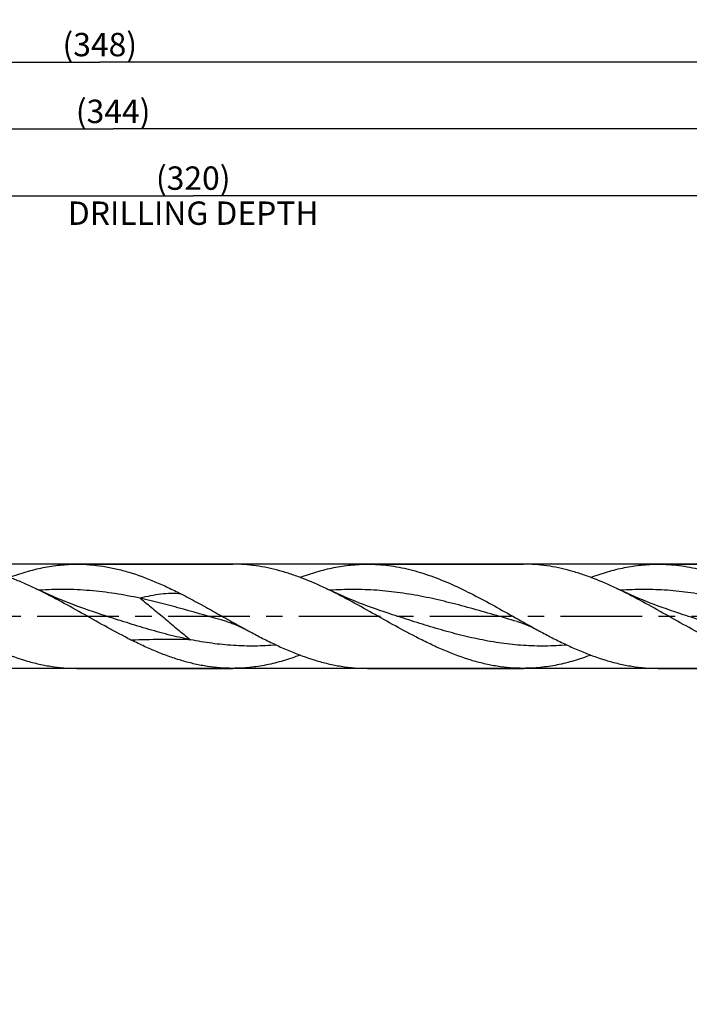
# Model space of a CAD drawing. Units: millimetres. Extents: x 0 to 594, y 0 to 420.
# Drawn here: x 324 to 424, y 122 to 269 of the extents above; entities that cross this region are included whole.
import ezdxf
from ezdxf.enums import TextEntityAlignment as Align

# ---------------------------------------------------------------- set-up
doc = ezdxf.new("R2010")
doc.units = ezdxf.units.MM
doc.header["$LTSCALE"] = 32.67
doc.linetypes.add('CENTER', pattern=[0.6, 0.375, -0.075, 0.075, -0.075])
doc.layers.get('0').update_dxf_attribs({"linetype": 'CONTINUOUS'})
for name, color, linetype in [('607953835-000_AXIS', 7, 'CONTINUOUS'), ('607953835-000_CL', 7, 'CONTINUOUS'), ('607953835-000_DIM', 7, 'CONTINUOUS')]:
    doc.layers.add(name, color=color, linetype=linetype)
doc.styles.get("Standard").update_dxf_attribs({"font": 'TXT.SHX', "width": 0.7})
doc.styles.add('TEXTSTYLE_2', font='gdt', dxfattribs={"width": 0.7})
doc.dimstyles.new('DIMSTYLE_12', dxfattribs={"dimtxt": 3.5, "dimasz": 3.5, "dimexe": 1.5, "dimexo": 0, "dimgap": 0.875, "dimtad": 1, "dimdec": 3, "dimdsep": 46, "dimtxsty": 'STANDARD', "dimblk": '_FILLED', "dimblk1": '_FILLED', "dimblk2": '_FILLED', "dimcen": 0.09, "dimclrt": 2, "dimadec": 3, "dimazin": 2, "dimtm": 0.027, "dimtfac": 1, "dimtdec": 3, "dimtofl": 0, "dimtmove": 0, "dimatfit": 3, "dimldrblk": '_FILLED', "dimfxl": 1, "dimtolj": 1, "dimarcsym": 0})
doc.dimstyles.new('DIMSTYLE_4', dxfattribs={"dimtxt": 3.5, "dimasz": 3.5, "dimexe": 1.5, "dimexo": 0, "dimgap": 0.875, "dimtad": 1, "dimdec": 3, "dimdsep": 46, "dimtxsty": 'STANDARD', "dimblk": '_FILLED', "dimblk1": '_FILLED', "dimblk2": '_FILLED', "dimcen": 0.09, "dimclrt": 2, "dimadec": 3, "dimazin": 2, "dimtp": 1.5, "dimtm": 1.5, "dimtfac": 1, "dimtdec": 3, "dimtofl": 0, "dimtmove": 0, "dimatfit": 3, "dimldrblk": '_FILLED', "dimfxl": 1, "dimtolj": 1, "dimarcsym": 0})
doc.dimstyles.new('DIMSTYLE_5', dxfattribs={"dimtxt": 3.5, "dimasz": 3.5, "dimexe": 1.5, "dimexo": 0, "dimgap": 0.875, "dimtad": 1, "dimdec": 3, "dimdsep": 46, "dimtxsty": 'STANDARD', "dimblk": '_FILLED', "dimblk1": '_FILLED', "dimblk2": '_FILLED', "dimcen": 0.09, "dimclrt": 2, "dimadec": 3, "dimazin": 2, "dimtol": 1, "dimtp": 1.5, "dimtm": 1.5, "dimtfac": 1, "dimtdec": 3, "dimtofl": 0, "dimtmove": 0, "dimatfit": 3, "dimldrblk": '_FILLED', "dimfxl": 1, "dimtolj": 1, "dimarcsym": 0})
doc.dimstyles.new('DIMSTYLE_7', dxfattribs={"dimtxt": 3.5, "dimasz": 3.5, "dimexe": 1.5, "dimexo": 0, "dimgap": 0.875, "dimtad": 1, "dimdec": 3, "dimdsep": 46, "dimtxsty": 'STANDARD', "dimblk": '_FILLED', "dimblk1": '_FILLED', "dimblk2": '_FILLED', "dimcen": 0.09, "dimclrt": 2, "dimadec": 3, "dimazin": 2, "dimtp": 0.2, "dimtm": 0.2, "dimtfac": 1, "dimtdec": 3, "dimtofl": 0, "dimtmove": 0, "dimatfit": 3, "dimldrblk": '_FILLED', "dimfxl": 1, "dimtolj": 1, "dimarcsym": 0})

# ---------------------------------------------------------------- blocks, each defined once
blk = doc.blocks.new('_FILLED')
at = {"color": 0, "linetype": 'BYBLOCK'}
blk.add_solid([(0, 0), (-1, 0.125), (-1, -0.125)], dxfattribs=at)
blk = doc.blocks.new('*D3')
at = {"layer": '607953835-000_DIM', "color": 3, "linetype": 'CONTINUOUS'}
for p, q in [((162, 180), (162, 264.5)), ((510, 180), (510, 264.5)), ((162, 263), (336, 263)), ((510, 263), (336, 263))]:
    blk.add_line(p, q, dxfattribs=at)
at = {"layer": '607953835-000_DIM', "color": 3, "linetype": 'CONTINUOUS', "xscale": 3.5, "yscale": 3.5, "zscale": 3.5, "rotation": 180}
blk.add_blockref('_FILLED', (162, 263), dxfattribs=at)
at = {"layer": '607953835-000_DIM', "color": 3, "linetype": 'CONTINUOUS', "xscale": 3.5, "yscale": 3.5, "zscale": 3.5}
blk.add_blockref('_FILLED', (510, 263), dxfattribs=at)
at = {"layer": '607953835-000_DIM', "color": 2, "linetype": 'CONTINUOUS', "insert": (336, 267.38), "char_height": 3.5, "width": 16.5, "attachment_point": 2, "line_spacing_factor": 0.9}
blk.add_mtext('(348)', dxfattribs=at)
blk = doc.blocks.new('*D4')
at = {"layer": '607953835-000_DIM', "color": 3, "linetype": 'CONTINUOUS'}
for p, q in [((114, 180), (114, 279.5)), ((510, 180), (510, 279.5)), ((114, 278), (312, 278)), ((510, 278), (312, 278))]:
    blk.add_line(p, q, dxfattribs=at)
at = {"layer": '607953835-000_DIM', "color": 3, "linetype": 'CONTINUOUS', "xscale": 3.5, "yscale": 3.5, "zscale": 3.5, "rotation": 180}
blk.add_blockref('_FILLED', (114, 278), dxfattribs=at)
at = {"layer": '607953835-000_DIM', "color": 3, "linetype": 'CONTINUOUS', "xscale": 3.5, "yscale": 3.5, "zscale": 3.5}
blk.add_blockref('_FILLED', (510, 278), dxfattribs=at)
at = {"layer": '607953835-000_DIM', "color": 2, "linetype": 'CONTINUOUS'}
for s, height, width, p in [('396', 3.5, 0.761905, (308.3, 278.88)), ('1.5', 2.45, 0.619048, (317.43, 279.4)), ('MIN. TOOL LENGTH ', 3.5, 0.756303, (306, 272.75)), ('391.0', 3.5, 0.685714, (334.5, 272.75))]:
    blk.add_text(s, height=height, dxfattribs=dict(at, width=width)).set_placement(p, align=Align.CENTER)
at = {"layer": '607953835-000_DIM', "color": 2, "linetype": 'CONTINUOUS', "style": 'TEXTSTYLE_2'}
blk.add_text('`', height=2.45, dxfattribs=at).set_placement((313.73, 279.4), align=Align.CENTER)
blk = doc.blocks.new('*D6')
at = {"layer": '607953835-000_DIM', "color": 3, "linetype": 'CONTINUOUS'}
for p, q in [((190, 180), (190, 244.5)), ((510, 180), (510, 244.5)), ((190, 243), (350, 243)), ((510, 243), (350, 243))]:
    blk.add_line(p, q, dxfattribs=at)
at = {"layer": '607953835-000_DIM', "color": 3, "linetype": 'CONTINUOUS', "xscale": 3.5, "yscale": 3.5, "zscale": 3.5, "rotation": 180}
blk.add_blockref('_FILLED', (190, 243), dxfattribs=at)
at = {"layer": '607953835-000_DIM', "color": 3, "linetype": 'CONTINUOUS', "xscale": 3.5, "yscale": 3.5, "zscale": 3.5}
blk.add_blockref('_FILLED', (510, 243), dxfattribs=at)
at = {"layer": '607953835-000_DIM', "color": 2, "linetype": 'CONTINUOUS', "insert": (350, 247.38), "char_height": 3.5, "width": 56, "attachment_point": 2, "line_spacing_factor": 0.9}
blk.add_mtext('(320)\\PDRILLING DEPTH', dxfattribs=at)
blk = doc.blocks.new('*D11')
at = {"layer": '607953835-000_DIM', "color": 3, "linetype": 'CONTINUOUS'}
for p, q in [((445.65, 187.8), (208.5, 187.8)), ((210, 187.8), (210, 180)), ((210, 172.2), (210, 180)), ((210, 180), (210, 140.08)), ((445.65, 172.2), (208.5, 172.2))]:
    blk.add_line(p, q, dxfattribs=at)
at = {"layer": '607953835-000_DIM', "color": 3, "linetype": 'CONTINUOUS', "xscale": 3.5, "yscale": 3.5, "zscale": 3.5}
for p, rotation in [((210, 187.8), 90), ((210, 172.2), 270)]:
    blk.add_blockref('_FILLED', p, dxfattribs=dict(at, rotation=rotation))
at = {"layer": '607953835-000_DIM', "color": 2, "linetype": 'CONTINUOUS', "insert": (205.62, 162), "char_height": 3.5, "width": 40.125, "attachment_point": 3, "rotation": 90, "line_spacing_factor": 0.9, "style": 'TEXTSTYLE_2'}
blk.add_mtext('{\\fgdt;n}\\fTXT.SHX;15.6 h8\\PCYLIDRICAL', dxfattribs=at)
blk = doc.blocks.new('*D14')
at = {"layer": '607953835-000_DIM', "color": 3, "linetype": 'CONTINUOUS'}
for p, q in [((166, 180), (166, 254.5)), ((510, 180), (510, 254.5)), ((166, 253), (338, 253)), ((510, 253), (338, 253))]:
    blk.add_line(p, q, dxfattribs=at)
at = {"layer": '607953835-000_DIM', "color": 3, "linetype": 'CONTINUOUS', "xscale": 3.5, "yscale": 3.5, "zscale": 3.5, "rotation": 180}
blk.add_blockref('_FILLED', (166, 253), dxfattribs=at)
at = {"layer": '607953835-000_DIM', "color": 3, "linetype": 'CONTINUOUS', "xscale": 3.5, "yscale": 3.5, "zscale": 3.5}
blk.add_blockref('_FILLED', (510, 253), dxfattribs=at)
at = {"layer": '607953835-000_DIM', "color": 2, "linetype": 'CONTINUOUS', "insert": (338, 257.38), "char_height": 3.5, "width": 16.5, "attachment_point": 2, "line_spacing_factor": 0.9}
blk.add_mtext('(344)', dxfattribs=at)

msp = doc.modelspace()

# ---------------------------------------------------------------- linework, layer by layer
at = {"layer": '607953835-000_AXIS', "color": 1, "linetype": 'CENTER'}
msp.add_line((111, 180), (513, 180), dxfattribs=at)
at = {"layer": '607953835-000_CL', "color": 7, "linetype": 'CONTINUOUS'}
for p, q in [((332.5555, 187.8), (355.9219, 187.8)), ((376.1055, 187.8), (399.4719, 187.8)), ((419.6555, 187.8), (443.0219, 187.8)), ((332.5555, 172.2), (355.9219, 172.2)), ((376.1055, 172.2), (399.4719, 172.2)), ((419.6555, 172.2), (443.0219, 172.2))]:
    msp.add_line(p, q, dxfattribs=at)
for points in [[(336.3014, 180.2366), (335.6728, 180.4416), (335.035, 180.6548), (334.4052, 180.8708), (333.7834, 181.0893), (333.1696, 181.3104), (332.5639, 181.5338), (331.9665, 181.7595), (331.3772, 181.9873), (330.7956, 182.2174), (330.2213, 182.4497), (329.6547, 182.6841), (329.0963, 182.9202), (328.546, 183.158), (328.0039, 183.3973), (327.4698, 183.638), (326.9437, 183.8801), (326.4255, 184.1235), (326.3476, 184.1606)], [(379.8515, 180.2366), (379.2231, 180.4415), (378.5854, 180.6547), (377.9557, 180.8706), (377.334, 181.0891), (376.7203, 181.3101), (376.1147, 181.5335), (375.5173, 181.7592), (374.928, 181.987), (374.3463, 182.2171), (373.772, 182.4494), (373.2054, 182.6838), (372.6468, 182.92), (372.0965, 183.1578), (371.5543, 183.3971), (371.0201, 183.6379), (370.4938, 183.8801), (369.9754, 184.1236), (369.8974, 184.1607)], [(423.4015, 180.2366), (422.7731, 180.4414), (422.1355, 180.6546), (421.5059, 180.8705), (420.8842, 181.089), (420.2706, 181.31), (419.665, 181.5334), (419.0676, 181.759), (418.4784, 181.9868), (417.8967, 182.2169), (417.3224, 182.4493), (416.7558, 182.6837), (416.1972, 182.9198), (415.6469, 183.1576), (415.1046, 183.397), (414.5703, 183.6378), (414.0439, 183.88), (413.5255, 184.1235), (413.4475, 184.1606)], [(354.9822, 179.2111), (355.1498, 179.1623), (355.3242, 179.1092), (355.4989, 179.0534), (355.6739, 178.995), (355.849, 178.9339), (356.0238, 178.8703), (356.1982, 178.8041), (356.3722, 178.7355), (356.5452, 178.6645), (356.717, 178.5914), (356.8877, 178.5161), (357.0574, 178.4385), (357.2261, 178.3588), (357.3938, 178.2769), (357.5602, 178.193), (357.7254, 178.1072), (357.9036, 178.0117)], [(398.5322, 179.2111), (398.6919, 179.1647), (398.8608, 179.1133), (399.0324, 179.0588), (399.2072, 179.0007), (399.3843, 178.9391), (399.5622, 178.8746), (399.7407, 178.807), (399.9198, 178.7364), (400.0977, 178.6635), (400.2744, 178.5882), (400.4499, 178.5106), (400.6231, 178.4312), (400.794, 178.3502), (400.9627, 178.2675), (401.1279, 178.184), (401.2893, 178.0998), (401.4535, 178.0118)]]:
    msp.add_lwpolyline(points, dxfattribs=at)
msp.add_arc((375.3919, 245.7004), 77.4554, 242.990272, 243.473883, dxfattribs=at)
for points, knots in [([(326.3476, 184.1606), (325.7697, 184.4356), (324.6149, 184.9637), (322.8688, 185.6837), (321.1216, 186.3139), (319.3734, 186.8442), (317.6242, 187.266), (315.874, 187.5725), (314.1232, 187.7584), (312.9545, 187.8), (312.3719, 187.8)], [0, 0, 0, 0, 0.13181973, 0.26149474, 0.38894942, 0.51424988, 0.63760554, 0.75936101, 0.87997667, 1, 1, 1, 1]), ([(322.4636, 185.8227), (323.294, 186.1336), (324.5485, 186.5564), (326.2413, 187.0144), (327.5037, 187.2978), (328.7664, 187.5208), (330.0293, 187.6815), (331.2924, 187.7784), (332.1349, 187.8), (332.5555, 187.8)], [0, 0, 0, 0, 0.25729033, 0.38366839, 0.50870172, 0.63259153, 0.75558075, 0.87794886, 1, 1, 1, 1]), ([(332.5555, 187.8), (333.2065, 187.8), (334.5132, 187.748), (336.4699, 187.516), (338.4256, 187.1347), (341.0548, 186.4315), (343.658, 185.4682), (346.2325, 184.316), (347.5221, 183.6825), (348.1678, 183.3545)], [0, 0, 0, 0, 0.11918593, 0.23910273, 0.36041167, 0.48364436, 0.73703358, 0.86741513, 1, 1, 1, 1]), ([(369.8974, 184.1607), (368.7513, 184.7061), (367.0205, 185.4666), (364.6715, 186.3139), (362.9234, 186.8442), (361.1742, 187.266), (359.424, 187.5725), (357.6732, 187.7584), (356.5045, 187.8), (355.9219, 187.8)], [0, 0, 0, 0, 0.26145985, 0.38892045, 0.51422701, 0.63758849, 0.75934951, 0.87997103, 1, 1, 1, 1]), ([(366.0138, 185.8228), (366.8442, 186.1337), (368.507, 186.6942), (370.625, 187.2222), (372.3165, 187.5208), (373.5794, 187.6815), (374.8424, 187.7784), (375.6849, 187.8), (376.1055, 187.8)], [0, 0, 0, 0, 0.25730521, 0.50867246, 0.63256937, 0.75556594, 0.87794145, 1, 1, 1, 1]), ([(376.1055, 187.8), (376.6339, 187.8), (377.6931, 187.7658), (379.2802, 187.6129), (380.867, 187.3604), (382.4532, 187.0117), (384.0387, 186.5715), (386.1681, 185.865), (388.8257, 184.7816), (391.9821, 183.2476), (395.1335, 181.5489), (398.2824, 179.7719), (400.3921, 178.5892), (401.4535, 178.0118)], [0, 0, 0, 0, 0.05765154, 0.1155379, 0.17387902, 0.23286636, 0.2926523, 0.35334253, 0.47758197, 0.60545965, 0.73610822, 0.86815893, 1, 1, 1, 1]), ([(413.4475, 184.1606), (412.3014, 184.7061), (410.5706, 185.4666), (408.2216, 186.3139), (406.4734, 186.8442), (404.7242, 187.266), (402.974, 187.5725), (401.2232, 187.7584), (400.0545, 187.8), (399.4719, 187.8)], [0, 0, 0, 0, 0.26145998, 0.38892049, 0.51422709, 0.6375886, 0.75934959, 0.87997108, 1, 1, 1, 1]), ([(409.5638, 185.8228), (410.3942, 186.1337), (412.0569, 186.6942), (414.175, 187.2222), (415.8665, 187.5208), (417.1294, 187.6815), (418.3924, 187.7784), (419.2349, 187.8), (419.6555, 187.8)], [0, 0, 0, 0, 0.25730538, 0.50867259, 0.63256944, 0.75556601, 0.87794148, 1, 1, 1, 1]), ([(419.6555, 187.8), (420.1839, 187.8), (421.2431, 187.7658), (422.8302, 187.6129), (424.4171, 187.3604), (426.0032, 187.0117), (427.5887, 186.5715), (429.7181, 185.865), (432.3758, 184.7816), (435.5321, 183.2476), (438.6835, 181.5489), (441.8325, 179.7719), (443.9422, 178.5892), (445.0036, 178.0117)], [0, 0, 0, 0, 0.05765153, 0.11553789, 0.17387898, 0.23286634, 0.29265229, 0.35334254, 0.477582, 0.60545992, 0.73610832, 0.86815898, 1, 1, 1, 1]), ([(340.2161, 176.693), (339.0488, 177.2879), (336.7298, 178.54), (333.2883, 180.4878), (329.8458, 182.4062), (327.5182, 183.6034), (326.3476, 184.1606)], [0, 0, 0, 0, 0.2495058, 0.50177091, 0.75310276, 1, 1, 1, 1]), ([(348.1678, 183.3545), (348.9853, 182.9392), (350.6151, 182.0762), (353.0404, 180.7286), (355.4654, 179.3589), (357.0889, 178.455), (357.9036, 178.0117)], [0, 0, 0, 0, 0.24768152, 0.49808848, 0.74947601, 1, 1, 1, 1]), ([(383.7661, 176.693), (382.5988, 177.2879), (380.2798, 178.5401), (376.8382, 180.4878), (373.3957, 182.4063), (371.068, 183.6035), (369.8974, 184.1607)], [0, 0, 0, 0, 0.24950592, 0.50177125, 0.75310308, 1, 1, 1, 1]), ([(427.3161, 176.6931), (426.1488, 177.2879), (423.8298, 178.5401), (420.3882, 180.4878), (416.9457, 182.4062), (414.6181, 183.6035), (413.4475, 184.1606)], [0, 0, 0, 0, 0.24950567, 0.50177106, 0.75310298, 1, 1, 1, 1]), ([(357.9036, 178.0117), (358.1113, 177.8987), (358.939, 177.451), (359.772, 177.013), (360.3998, 176.693)], [0, 0, 0, 0, 0.25128836, 1, 1, 1, 1]), ([(401.4535, 178.0118), (401.6612, 177.8988), (402.489, 177.451), (403.322, 177.013), (403.9498, 176.693)], [0, 0, 0, 0, 0.25128844, 1, 1, 1, 1]), ([(316.8498, 176.693), (317.4994, 176.362), (318.7966, 175.7225), (321.3864, 174.5586), (324.005, 173.5846), (326.6501, 172.8733), (328.6176, 172.4875), (330.5861, 172.2526), (331.9006, 172.2), (332.5555, 172.2)], [0, 0, 0, 0, 0.13262171, 0.26304101, 0.51647204, 0.63969898, 0.76098384, 0.88086159, 1, 1, 1, 1]), ([(355.9219, 172.2), (355.2913, 172.2), (354.0261, 172.2487), (352.131, 172.4665), (350.2369, 172.8245), (348.3442, 173.3159), (346.4529, 173.9312), (344.5629, 174.6588), (342.6742, 175.4849), (341.4252, 176.0865), (340.7998, 176.3986)], [0, 0, 0, 0, 0.11942622, 0.23954058, 0.36096935, 0.48422367, 0.60966068, 0.73746268, 0.86763185, 1, 1, 1, 1]), ([(360.3998, 176.693), (361.0494, 176.362), (362.3466, 175.7225), (364.9364, 174.5586), (367.555, 173.5846), (370.2001, 172.8733), (372.1676, 172.4875), (374.1361, 172.2526), (375.4506, 172.2), (376.1055, 172.2)], [0, 0, 0, 0, 0.13262168, 0.26304094, 0.51647227, 0.63969913, 0.76098383, 0.88086151, 1, 1, 1, 1]), ([(399.4719, 172.2), (398.8169, 172.2), (397.5024, 172.2526), (395.5339, 172.4875), (393.5665, 172.8733), (390.9214, 173.5846), (388.3028, 174.5586), (385.713, 175.7225), (384.4157, 176.362), (383.7661, 176.693)], [0, 0, 0, 0, 0.11913847, 0.23901619, 0.36030092, 0.48352772, 0.73695909, 0.86737827, 1, 1, 1, 1]), ([(403.9498, 176.693), (404.5994, 176.362), (405.8966, 175.7225), (408.4864, 174.5586), (411.105, 173.5846), (413.7501, 172.8733), (415.7176, 172.4875), (417.6861, 172.2526), (419.0006, 172.2), (419.6555, 172.2)], [0, 0, 0, 0, 0.13262178, 0.26304096, 0.51647235, 0.63969915, 0.76098381, 0.88086153, 1, 1, 1, 1]), ([(366.0138, 174.1773), (365.1834, 173.8664), (363.5206, 173.3058), (361.4025, 172.7779), (359.711, 172.4792), (358.448, 172.3185), (357.185, 172.2216), (356.3425, 172.2), (355.9219, 172.2)], [0, 0, 0, 0, 0.25730548, 0.50867268, 0.63256958, 0.7555661, 0.87794155, 1, 1, 1, 1]), ([(409.5638, 174.1773), (408.7333, 173.8664), (407.0705, 173.3058), (404.9524, 172.7778), (403.2609, 172.4792), (401.998, 172.3185), (400.735, 172.2216), (399.8925, 172.2), (399.4719, 172.2)], [0, 0, 0, 0, 0.25730548, 0.50867274, 0.63256959, 0.75556608, 0.87794154, 1, 1, 1, 1])]:
    msp.add_open_spline(points, degree=3, knots=knots, dxfattribs=at)
at = {"layer": '607953835-000_CL', "color": 9, "linetype": 'CONTINUOUS'}
for points, knots in [([(342.0576, 182.6903), (340.8044, 182.9596), (338.9184, 183.3152), (336.3908, 183.6641), (334.4994, 183.8571), (332.6078, 183.9785), (330.7161, 184.0258), (328.8244, 183.9983), (327.5646, 183.9305), (326.9353, 183.8846)], [0, 0, 0, 0, 0.25261973, 0.37797014, 0.50279149, 0.62722603, 0.75144594, 0.87564027, 1, 1, 1, 1]), ([(348.1678, 183.3545), (347.672, 183.3955), (346.6667, 183.4243), (345.1454, 183.3172), (343.602, 183.0725), (342.5745, 182.8297), (342.0576, 182.6903)], [0, 0, 0, 0, 0.24165781, 0.48755583, 0.73990435, 1, 1, 1, 1]), ([(398.5322, 179.2111), (397.3623, 179.5432), (395.0281, 180.2228), (391.5302, 181.2271), (388.0301, 182.1542), (384.5263, 182.9455), (381.596, 183.4506), (379.2526, 183.7408), (377.4987, 183.8983), (375.7446, 183.9935), (373.9905, 184.0247), (372.2364, 183.9917), (371.0682, 183.9271), (370.4845, 183.8846)], [0, 0, 0, 0, 0.12752557, 0.25491599, 0.3815938, 0.50715233, 0.63145868, 0.69319539, 0.75471161, 0.8160725, 0.87735358, 0.9386358, 1, 1, 1, 1]), ([(442.0822, 179.2111), (440.9123, 179.5432), (438.5781, 180.2228), (435.0803, 181.2271), (431.5801, 182.1542), (428.0763, 182.9455), (425.146, 183.4506), (422.8026, 183.7408), (421.0487, 183.8983), (419.2947, 183.9935), (417.5405, 184.0247), (415.7864, 183.9917), (414.6183, 183.9271), (414.0346, 183.8846)], [0, 0, 0, 0, 0.12752557, 0.25491598, 0.38159374, 0.50715231, 0.63145868, 0.6931954, 0.75471162, 0.81607251, 0.87735359, 0.93863581, 1, 1, 1, 1]), ([(342.0576, 182.6903), (342.3727, 182.4402), (343.0021, 181.9355), (343.9408, 181.1673), (344.8766, 180.3875), (345.8109, 179.6007), (346.7459, 178.813), (347.9942, 177.7703), (348.9374, 176.9984), (349.5682, 176.4882)], [0, 0, 0, 0, 0.12389177, 0.24846738, 0.37358755, 0.49906004, 0.62464966, 0.75012396, 1, 1, 1, 1]), ([(354.9822, 179.2111), (352.8265, 179.8231), (349.6094, 180.7793), (345.3013, 181.9438), (343.1394, 182.4578), (342.0576, 182.6903)], [0, 0, 0, 0, 0.50217603, 0.75203895, 1, 1, 1, 1]), ([(349.5682, 176.4882), (348.4562, 176.7099), (346.2327, 177.2216), (342.9206, 178.1418), (339.6113, 179.1666), (337.4067, 179.8808), (336.3014, 180.2366)], [0, 0, 0, 0, 0.24659959, 0.49597345, 0.74747498, 1, 1, 1, 1]), ([(406.007, 175.6849), (404.9198, 175.5937), (402.7385, 175.4911), (399.4601, 175.5878), (396.1834, 175.9299), (392.9104, 176.4977), (389.6417, 177.2586), (386.3767, 178.1701), (383.1144, 179.1818), (380.941, 179.8859), (379.8515, 180.2366)], [0, 0, 0, 0, 0.12235973, 0.24463926, 0.36751581, 0.49152804, 0.61695613, 0.74376711, 0.87163153, 1, 1, 1, 1]), ([(449.4412, 175.6753), (448.3587, 175.5874), (446.1869, 175.4906), (442.923, 175.5941), (439.661, 175.9405), (436.4027, 176.5098), (433.1484, 177.27), (429.8979, 178.1789), (426.65, 179.1865), (424.4862, 179.8874), (423.4015, 180.2366)], [0, 0, 0, 0, 0.12233544, 0.24461249, 0.36750067, 0.49152883, 0.61696868, 0.7437829, 0.8716419, 1, 1, 1, 1]), ([(349.5682, 176.4882), (348.8173, 176.5019), (347.3275, 176.5224), (345.1128, 176.5243), (342.9404, 176.4897), (341.5077, 176.4354), (340.7998, 176.3986)], [0, 0, 0, 0, 0.25689075, 0.50962619, 0.75754736, 1, 1, 1, 1]), ([(362.4564, 175.6848), (361.3849, 175.595), (359.2354, 175.4927), (356.0047, 175.5827), (352.7757, 175.9113), (350.6363, 176.2753), (349.5682, 176.4882)], [0, 0, 0, 0, 0.24899482, 0.49780877, 0.74778386, 1, 1, 1, 1])]:
    msp.add_open_spline(points, degree=3, knots=knots, dxfattribs=at)

# ---------------------------------------------------------------- dimensions: what is measured, and where the dimension line sits
at = {"layer": '607953835-000_DIM', "color": 3, "linetype": 'CONTINUOUS'}
for base, p1, text, dimstyle, picture, middle in [((510, 278), (114, 180), '<>\\PMIN. TOOL LENGTH 391.0[.1]', 'DIMSTYLE_5', '*D4', (312, 278)), ((510, 263), (162, 180), '(<>)', 'DIMSTYLE_4', '*D3', (336, 263)), ((510, 253), (166, 180), '(<>)', 'DIMSTYLE_7', '*D14', (338, 253)), ((510, 243), (190, 180), '(<>)\\PDRILLING DEPTH', 'DIMSTYLE_7', '*D6', (350, 243))]:
    dim = msp.add_linear_dim(base=base, p1=p1, p2=(510, 180), text=text, dimstyle=dimstyle, dxfattribs=at)
    dim.commit()
    dim.dimension.update_dxf_attribs({"geometry": picture, "text_midpoint": middle, "dimtype": 160})
dim = msp.add_linear_dim(base=(210, 187.8), p1=(445.6536, 172.2), p2=(445.6536, 187.8), angle=90, text='%%c<>\\PCYLIDRICAL', dimstyle='DIMSTYLE_12', override={"dimpost": '<>h8'}, dxfattribs=at)
dim.commit()
dim.dimension.update_dxf_attribs({"geometry": '*D11', "text_midpoint": (210, 148.625), "dimtype": 160})

doc.saveas('drawing.dxf')
